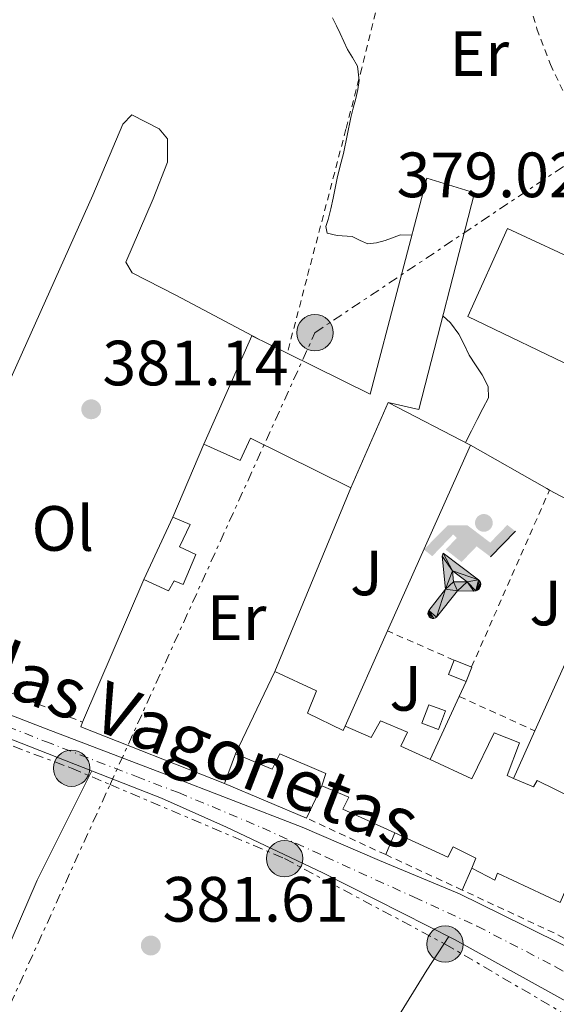
# Model space of a CAD drawing. Units: metres. Extents: x 598153 to 601663, y 4662033 to 4664396.
# Drawn here: x 599428 to 599512, y 4663701 to 4663855 of the extents above; entities that cross this region are included whole.
import ezdxf
from ezdxf.enums import TextEntityAlignment as Align

# ---------------------------------------------------------------- set-up
doc = ezdxf.new("R2010")
doc.units = ezdxf.units.M
doc.header["$MEASUREMENT"] = 0
for name, pattern in [('DGN Style 2', [1.7399219301090239, 1.043953158065414, -0.6959687720436097]), ('DGN Style 4', [2.7856150101045474, 1.391937544087219, -0.6959687720436097, 0.001739921930109024, -0.6959687720436097]), ('DGN Style 5', [1.217945351076317, 0.5219765790327072, -0.6959687720436097]), ('DGN Style 7', [3.4798438602180486, 1.565929737098122, -0.6959687720436097, 0.5219765790327072, -0.6959687720436097])]:
    doc.linetypes.add(name, pattern=pattern)
for name, color, linetype, lineweight in [('Cauce lineal no visto', 142, 'DGN Style 5', 0), ('Cota de punto acotado terreno', 7, 'Continuous', 0), ('Curva de nivel intermedia', 30, 'Continuous', 0), ('Edificio', 1, 'Continuous', 13), ('Eje pista pavimentada', 7, 'DGN Style 4', 0), ('Embalse', 142, 'Continuous', 13), ('Etiqueta de uso rústico', 92, 'Continuous', 0), ('Instalación deportiva', 7, 'Continuous', 0), ('Línea  de bancal', 1, 'Continuous', 13), ('Línea  de muro-pared o tapia', 1, 'Continuous', 13), ('Línea de asfalto', 7, 'Continuous', 13), ('Línea de cambio de uso (parcela vista)', 92, 'Continuous', 0), ('Línea eléctrica', 6, 'DGN Style 7', 0), ('pavimentado', 23, 'Continuous', 0), ('Piscina', 1, 'Continuous', 0), ('Poste tendido eléctrico', 7, 'Continuous', 0), ('Punto acotado terreno (símbolo)', 7, 'Continuous', 0), ('Tela metálica o alambrada', 7, 'DGN Style 2', 0), ('Texto de Pista pavimentada', 7, 'Continuous', 0), ('Valla', 7, 'DGN Style 2', 0), ('Zona ajardinada', 92, 'Continuous', 0)]:
    doc.layers.add(name, color=color, linetype=linetype, lineweight=lineweight)
doc.styles.add('Style-Arial', font='arial.ttf')

# ---------------------------------------------------------------- blocks, each defined once
blk = doc.blocks.new('5PATER')
at = {"layer": 'Embalse', "linetype": 'Continuous', "lineweight": 0}
h = blk.add_hatch(color=51, dxfattribs=at)
edge = h.paths.add_edge_path()
edge.add_ellipse((0, 0), major_axis=(-0.1095731443231308, -0.1110710700762829), ratio=0.9994222409660317, start_angle=0, end_angle=360)
blk = doc.blocks.new('5PELE')
at = {"layer": 'Línea  de bancal', "linetype": 'Continuous', "lineweight": 0}
h = blk.add_hatch(color=9, dxfattribs=at)
edge = h.paths.add_edge_path()
edge.add_arc((-2.000000476837158e-05, 0), 0.2850000000000001, 0, 360)
at = {"layer": 'Línea  de bancal', "color": 252, "linetype": 'Continuous', "lineweight": 0}
blk.add_circle((-2.000000476837158e-05, 0), 0.2850000000000001, dxfattribs=at)
blk = doc.blocks.new('5IDEP')
at = {"layer": 'Cauce lineal no visto', "linetype": 'Continuous', "lineweight": 0}
h = blk.add_hatch(color=9, dxfattribs=at)
edge = h.paths.add_edge_path()
edge.add_arc((0.2963934144973755, 0.5525030456542969), 0.1391416391705219, 0, 360)
at = {"layer": 'Cauce lineal no visto', "linetype": 'Continuous', "lineweight": 0, "extrusion": (0, 0, -1)}
blk.add_hatch(color=9, dxfattribs=at).paths.add_polyline_path([(0.05350000000000001, -0.0599), (-0.1825, 0.185), (-0.4003, 0.0217), (-0.7904, 0.421), (-0.6633, 0.5209), (-0.3957, 0.2441), (-0.0373, 0.5163), (0.2668, 0.5163), (0.6435000000000001, 0.1352), (0.5118, 0.0308), (0.1851, 0.3711), (0.1261, 0.3167), (0.303, 0.1352)])
at = {"layer": 'Cauce lineal no visto', "linetype": 'Continuous', "lineweight": 0, "extrusion": (0.0002766427253148935, -0.0002347425745489742, 0.9999999341823611)}
blk.add_hatch(color=9, dxfattribs=at).paths.add_polyline_path([(-0.4861999260667179, -0.944300052504867), (-0.5139999250029341, -0.9436000543294807), (-0.5388999240501208, -0.934500056197206), (-0.5584999233001149, -0.9189000578998384), (-0.5733999227299574, -0.8967000594790969), (-0.5805999224544451, -0.8700000606823032), (-0.5783999225386294, -0.8427000612916062), (-0.5662999783301899, -0.8177000142461223), (-0.3029999884055227, -0.4865000062727009), (-0.3574999863200475, 0.03079997593540893), (-0.3393999870126549, 0.08069997573597308), (-0.3391999316917614, 0.08059992880320313), (-0.1939999372479267, -0.1961000541438848), (-0.1941999925688202, -0.1961000072083597), (-0.1804999930930589, -0.3685000015687125), (-0.1804999377645124, -0.3686000485144705), (-0.116999940194378, -0.5092000405169748), (-0.1171999955152715, -0.5091999935814496), (-0.443799983017726, -0.9221000034145604), (-0.443699927693006, -0.9221000503565796), (-0.4600999270654501, -0.9361000510358642)])
at = {"layer": 'Cauce lineal no visto', "linetype": 'Continuous', "lineweight": 0, "extrusion": (0.0007972181629654194, 0.0003002913643175388, 0.9999996371340828)}
blk.add_hatch(color=9, dxfattribs=at).paths.add_polyline_path([(0.1371001158762103, -0.5182999493943495), (0.1369999564643484, -0.5182000094331723), (-0.1171999627563623, -0.5091999489840537), (-0.1169998033762782, -0.5091998889736795), (-0.1804997831973448, -0.3685998801112189), (-0.1804999426409846, -0.3684999401739814), (0.03269998960864374, -0.3729999910106861), (-0.1941999382874194, -0.1960999446673092), (-0.1939997789073353, -0.196099884656935), (-0.3391541228806592, 0.08051322123485394), (-0.3393998921459843, 0.08070007761303571), (-0.3391997327659002, 0.08060013762791868), (-0.3391541228806592, 0.08051322123485394), (0.2095999333936308, -0.336700034996821), (0.2097000928054927, -0.3367999749579983), (0.2289000867041459, -0.354899978738352), (0.2418000826048036, -0.3802999806813616), (0.2470000809523555, -0.4084999806547636), (0.2443000818103574, -0.4363999787504497), (0.2347000848610308, -0.4612999753295539), (0.21840009004082, -0.483799970412903), (0.1956000972861693, -0.5014999641565867), (0.1690001057390768, -0.5118999573196972)])
at = {"layer": 'Cauce lineal no visto', "color": 9, "linetype": 'Continuous', "lineweight": 0, "flags": 128}
blk.add_lwpolyline([(0.7904, 0.421), (0.4003, 0.0217), (0.7904, 0.421)], close=True, dxfattribs=at)
at = {"layer": 'Cauce lineal no visto', "color": 9, "linetype": 'Continuous', "lineweight": 0}
mesh = blk.add_polyface(dxfattribs=at)
corners = [(-0.117, -0.5092, -0.0002), (-0.1805, -0.3686000000000001, -0.0002), (-0.1805, -0.3685), (-0.1942, -0.1961000000000001), (-0.194, -0.1961000000000001, -0.0002), (-0.3392, 0.08059999999999991, -0.0002), (-0.3394, 0.08069999999999991), (-0.3575, 0.03079999999999991), (-0.303, -0.4865), (-0.5663, -0.8177000000000001), (-0.5663, -0.8177000000000002, -0.0002000000000000001), (-0.5784000000000001, -0.8427, -0.0001999999999999999), (-0.5806000000000001, -0.87, -0.0002), (-0.5734, -0.8967, -0.0002000000000000001), (-0.5585, -0.9189, -0.0002000000000000001), (-0.5389000000000002, -0.9345, -0.0002), (-0.514, -0.9436, -0.0002), (-0.4862, -0.9443, -0.0002), (-0.4601, -0.9361, -0.0002), (-0.4437, -0.9221, -0.0002), (-0.4438000000000002, -0.9221), (-0.1172, -0.5092)]
mesh.append_faces([[corners[k] for k in face] for face in [(10, 8, 9), (7, 5, 6), (12, 10, 11), (1, 21, 0), (20, 18, 19)]], dxfattribs={"vtx0": -1, "color": 9})
mesh.append_faces([[corners[k] for k in face] for face in [(8, 3, 7), (5, 7, 4)]], dxfattribs={"vtx0": -1, "vtx1": -1, "color": 9})
mesh.append_faces([[corners[k] for k in face] for face in [(20, 10, 17), (10, 20, 8), (8, 21, 1)]], dxfattribs={"vtx0": -1, "vtx1": -1, "vtx2": -1, "color": 9})
mesh.append_faces([[corners[k] for k in face] for face in [(20, 17, 18), (8, 20, 21), (8, 1, 2), (8, 2, 3), (7, 3, 4), (10, 12, 13), (10, 13, 14), (10, 14, 15), (10, 15, 16), (10, 16, 17)]], dxfattribs={"vtx0": -1, "vtx2": -1, "color": 9})
mesh = blk.add_polyface(dxfattribs=at)
corners = [(0.1371, -0.5183, -0.0002), (0.169, -0.5119, -0.0002), (0.1956, -0.5015000000000002, -0.0002), (0.2184, -0.4838, -0.0002), (0.2347, -0.4613, -0.0002), (0.2443, -0.4364, -0.0002), (0.2470000000000001, -0.4085, -0.0002), (0.2418, -0.3802999999999999, -0.0002), (0.2289, -0.3548999999999999, -0.0002), (0.2097, -0.3367999999999999, -0.0002), (0.2096, -0.3366999999999999), (-0.3394000000000002, 0.08070000000000019), (-0.3392000000000002, 0.08060000000000009, -0.0002), (-0.1940000000000001, -0.1960999999999999, -0.0002), (-0.1942000000000002, -0.1960999999999999), (0.03269999999999996, -0.3729999999999999), (-0.1805000000000001, -0.3684999999999999), (-0.1805, -0.3685999999999999, -0.0002), (-0.117, -0.5092, -0.0002), (-0.1172000000000001, -0.5092), (0.137, -0.5181999999999999), (-0.3391547561802919, 0.08051354322341323)]
mesh.append_faces([[corners[k] for k in face] for face in [(21, 12, 11)]], dxfattribs={"color": 9})
mesh.append_faces([[corners[k] for k in face] for face in [(17, 15, 16), (20, 18, 19), (3, 1, 2), (1, 20, 0), (15, 13, 14), (13, 10, 21)]], dxfattribs={"vtx0": -1, "color": 9})
mesh.append_faces([[corners[k] for k in face] for face in [(18, 15, 17), (8, 1, 7), (7, 1, 6), (5, 1, 4), (4, 1, 3), (10, 1, 9)]], dxfattribs={"vtx0": -1, "vtx1": -1, "color": 9})
mesh.append_faces([[corners[k] for k in face] for face in [(15, 18, 20), (15, 20, 1), (15, 1, 10), (13, 15, 10)]], dxfattribs={"vtx0": -1, "vtx1": -1, "vtx2": -1, "color": 9})
mesh.append_faces([[corners[k] for k in face] for face in [(1, 8, 9), (1, 5, 6)]], dxfattribs={"vtx0": -1, "vtx2": -1, "color": 9})

msp = doc.modelspace()

# ---------------------------------------------------------------- linework, layer by layer
at = {"layer": 'Curva de nivel intermedia', "color": 30, "linetype": 'Continuous', "lineweight": 0, "elevation": 380.0000000000001, "flags": 128}
for points in [[(599477.2400000012, 4663855.619999998), (599477.8400000002, 4663854.390000001), (599478.4500000004, 4663853.16), (599479.0000000002, 4663851.91), (599479.55, 4663850.649999999), (599480.3600000015, 4663849.390000001), (599481.1600000017, 4663848.079999999), (599481.3800000007, 4663845.789999999), (599481.1700000007, 4663844.38), (599480.88, 4663842.970000001), (599480.4800000022, 4663841.499999999), (599480.0900000011, 4663840.029999998), (599479.5200000011, 4663837.199999998), (599478.9500000011, 4663834.369999999), (599478.4400000015, 4663832.429999999), (599477.9400000008, 4663830.490000002), (599477.6300000001, 4663828.929999999), (599477.3300000007, 4663827.359999999), (599476.9600000017, 4663825.699999998), (599476.5599999994, 4663824.039999999), (599476.1900000006, 4663822.960000001), (599476.3700000016, 4663821.91), (599477.9699999999, 4663821.519999999), (599480.3300000002, 4663821.36), (599481.5500000005, 4663820.759999999), (599482.7599999999, 4663820.249999999), (599484.1100000021, 4663820.399999999), (599485.450000001, 4663820.75), (599487.8499999993, 4663821.659999999), (599489.670000001, 4663821.609999998)], [(599494.5200000014, 4663808.939999999), (599495.7100000004, 4663807.849999999), (599497.0100000014, 4663806.08), (599497.8300000017, 4663804.439999999), (599498.6200000007, 4663802.779999999), (599499.6100000008, 4663801.25), (599500.6400000014, 4663799.690000001), (599501.5800000001, 4663797.890000001), (599501.6500000015, 4663796.100000001), (599500.770000001, 4663794.41), (599499.8700000001, 4663792.709999999), (599498.9699999995, 4663790.92), (599498.0400000017, 4663789.09)]]:
    msp.add_lwpolyline(points, dxfattribs=at)
at = {"layer": 'Edificio', "color": 51, "linetype": 'Continuous', "lineweight": 13, "extrusion": (0.04907681436830697, -0.06464257251561585, 0.9967009602232868), "elevation": -271677.0427156743, "flags": 128}
msp.add_lwpolyline([(3297551.2831163, 3341051.104571994), (3297567.55596269, 3341060.098979722), (3297570.303605838, 3341054.554481808)], dxfattribs=at)
at = {"layer": 'Edificio', "color": 51, "linetype": 'Continuous', "lineweight": 13, "extrusion": (0.0215107568871603, 0.04952648492676603, 0.9985411431828637), "elevation": 244261.6961164791, "flags": 128}
msp.add_lwpolyline([(1308080.754553596, -4509948.116475767), (1308080.754553596, -4509933.485805925)], dxfattribs=at)
at = {"layer": 'Edificio', "color": 51, "linetype": 'Continuous', "lineweight": 13, "extrusion": (0.01441589825019028, 0.03108626516704062, 0.999412740560978), "elevation": 154004.4887537815, "flags": 128}
msp.add_lwpolyline([(1418242.394858006, -4480506.369375407), (1418242.394858006, -4480517.167180738)], dxfattribs=at)
at = {"layer": 'Edificio', "color": 1, "linetype": 'Continuous', "lineweight": 13, "extrusion": (0.009289168115176622, 0.005344069604559695, 0.9999425744890501), "elevation": 30875.21083591006, "flags": 128}
msp.add_lwpolyline([(599469.6162929572, 4663655.496054774), (599468.7461447086, 4663653.266022931), (599465.9660788694, 4663654.356038495), (599466.8362271183, 4663656.586070339), (599469.6162929572, 4663655.496054774)], close=True, dxfattribs=at)
at = {"layer": 'Edificio', "color": 51, "linetype": 'Continuous', "lineweight": 13, "extrusion": (0.009289168115176622, 0.005344069604559695, 0.9999425744890501), "elevation": 30875.21083591006, "flags": 128}
msp.add_lwpolyline([(599468.7461447086, 4663653.266022931), (599465.9660788694, 4663654.356038495), (599466.8362271183, 4663656.586070339), (599469.6162929572, 4663655.496054774), (599468.7461447086, 4663653.266022931)], dxfattribs=at)
at = {"layer": 'Edificio', "color": 51, "linetype": 'Continuous', "lineweight": 13, "extrusion": (0.01559280125295175, 0.03281091078135568, 0.9993399364994796), "elevation": 162756.384035916, "flags": 128}
msp.add_lwpolyline([(1460375.714485188, -4466614.130654832), (1460375.714485188, -4466628.444857569)], dxfattribs=at)
at = {"layer": 'Edificio', "color": 1, "linetype": 'Continuous', "lineweight": 13}
for points in [[(599499.4500000002, 4663828.220000001, 383.4100000000035), (599490.7699999996, 4663794.26, 384.5599999999977), (599485.9199999999, 4663795.4, 385.4700000000012), (599480.0999999996, 4663782, 386.2599999999948), (599464.3700000001, 4663789.77, 384.0500000000029), (599462.7800000003, 4663786.310000001, 384.0500000000029), (599457.0700000003, 4663788.850000001, 384.0899999999965), (599464.6100000005, 4663805.83, 384.820000000007), (599470.1399999997, 4663803.09, 384.3699999999953), (599483.1299999999, 4663796.67, 383.320000000007), (599491.9900000002, 4663830.49, 382.8600000000006)], [(599520.8499999996, 4663809.4, 384.4700000000012), (599516.2000000002, 4663800.27, 383.7599999999948), (599498.4000000004, 4663808.850000001, 384.3099999999977), (599504.6100000005, 4663822.609999999, 384.1199999999953), (599517.0300000003, 4663816.880000001, 383.6399999999995), (599518.6200000001, 4663814.699999999, 383.75), (599517.1799999997, 4663811.16, 384.4499999999971)], [(599455.8399999999, 4663771.539999999, 383.6900000000023), (599453.8200000003, 4663766.869999999, 383.4199999999983), (599452.4100000003, 4663767.439999999, 383.3899999999995), (599451.5499999998, 4663765.880000001, 383.3999999999942), (599447.7000000002, 4663767.630000001, 383.7700000000041), (599452.2400000002, 4663777.42, 383.6499999999942), (599454.9500000002, 4663776.289999999, 383.570000000007), (599453.2400000002, 4663772.779999999, 383.7200000000012)]]:
    msp.add_polyline3d(points, close=True, dxfattribs=at)
at = {"layer": 'Edificio', "color": 51, "linetype": 'Continuous', "lineweight": 13}
for points in [[(599470.1399999997, 4663803.09, 384.3699999999953), (599483.1299999999, 4663796.67, 383.320000000007), (599491.9900000002, 4663830.49, 382.8600000000006), (599499.4500000002, 4663828.220000001, 383.4100000000035), (599490.7699999996, 4663794.26, 384.5599999999977), (599485.9199999999, 4663795.4, 385.4700000000012)], [(599516.2000000002, 4663800.27, 383.7599999999948), (599498.4000000004, 4663808.850000001, 384.7200000000012), (599504.6100000005, 4663822.609999999, 384.1199999999953), (599517.0300000003, 4663816.880000001, 383.6399999999995), (599518.6200000001, 4663814.699999999, 383.75), (599517.1799999997, 4663811.16, 384.4499999999971), (599520.8499999996, 4663809.4, 384.4700000000012), (599516.2000000002, 4663800.27, 383.7599999999948)], [(599480.0999999996, 4663782, 386.2599999999948), (599464.3700000001, 4663789.77, 384.0500000000029), (599462.7800000003, 4663786.310000001, 384.0500000000029), (599457.0700000003, 4663788.850000001, 384.0899999999965)], [(599452.2400000002, 4663777.42, 383.6499999999942), (599454.9500000002, 4663776.289999999, 383.570000000007), (599453.2400000002, 4663772.779999999, 383.7200000000012), (599455.8399999999, 4663771.539999999, 383.6900000000023), (599453.8200000003, 4663766.869999999, 383.4199999999983), (599452.4100000003, 4663767.439999999, 383.3899999999995), (599451.5499999998, 4663765.880000001, 383.3999999999942), (599447.7000000002, 4663767.630000001, 384.0200000000041)], [(599468.1799999997, 4663753.24, 387.2599999999948), (599474.7199999997, 4663750.210000001, 387.2400000000052), (599473.3300000001, 4663746.699999999, 384.8899999999995), (599478.8799999999, 4663744.02, 384.8500000000058), (599479.2000000002, 4663744.699999999, 384.8399999999965)], [(599479.2000000002, 4663744.699999999, 384.8399999999965), (599483.2699999996, 4663742.92, 385), (599484.7199999997, 4663745.49, 384.8000000000029), (599488.9900000002, 4663743.76, 384.6699999999983), (599487.9100000003, 4663741.550000001, 384.6600000000035), (599492.5, 4663739.449999999, 384.6199999999953)], [(599492.5, 4663739.449999999, 384.6199999999953), (599499.0599999996, 4663736.439999999, 384.5599999999977), (599502.54, 4663743.65, 383.8800000000047), (599506.4900000002, 4663742.039999999, 383.679999999993), (599504.5899999999, 4663736.930000001, 384.0800000000018), (599505.5899999999, 4663736.49, 384.2799999999988)], [(599475.5800000001, 4663735.33, 384.4600000000065), (599476.1900000004, 4663737.26, 384.4900000000052), (599468.9900000002, 4663740.32, 387.0500000000029), (599467.79, 4663737.949999999, 386.929999999993), (599462.04, 4663740.32, 387.7799999999988)], [(599505.5899999999, 4663736.49, 384.2799999999988), (599508.6799999997, 4663735.15, 384.8899999999995), (599509.2800000003, 4663736.140000001, 384.820000000007), (599518.0899999999, 4663731.850000001, 384.8099999999977), (599514.0700000003, 4663722.59, 384.7299999999959), (599515.0099999999, 4663721.980000001, 384.6399999999995), (599512.8600000005, 4663717.060000001, 384.7599999999948), (599503.0899999999, 4663721.630000001, 384.7700000000041), (599502.6600000003, 4663720.550000001, 384.7799999999988), (599499.0300000003, 4663722.430000001, 384.9600000000065)], [(599487, 4663727.960000001, 384.7400000000052), (599478.8499999996, 4663731.699999999, 384.5200000000041), (599479.7699999996, 4663733.550000001, 384.5), (599475.5800000001, 4663735.33, 384.4600000000065)], [(599499.0300000003, 4663722.430000001, 384.9600000000065), (599499.6500000004, 4663724, 384.9499999999971), (599496.1100000005, 4663725.800000001, 384.9199999999983), (599495.2999999998, 4663724.15, 384.9600000000065), (599487, 4663727.960000001, 384.7400000000052)]]:
    msp.add_polyline3d(points, dxfattribs=at)
at = {"layer": 'Edificio', "color": 1, "linetype": 'Continuous', "lineweight": 13}
msp.add_polyline3d([(599512.8600000005, 4663717.060000001, 384.7599999999948), (599503.0899999999, 4663721.630000001, 384.7700000000041), (599502.6600000003, 4663720.550000001, 384.7799999999988), (599499.0300000003, 4663722.430000001, 384.9600000000065), (599499.6500000004, 4663724, 384.9499999999971), (599496.1100000005, 4663725.800000001, 384.9199999999983), (599495.2999999998, 4663724.15, 384.9600000000065), (599487, 4663727.960000001, 384.7400000000052), (599478.8499999996, 4663731.699999999, 384.5200000000041), (599479.7699999996, 4663733.550000001, 384.5), (599475.5800000001, 4663735.33, 384.4600000000065), (599476.1900000004, 4663737.26, 384.4900000000052), (599468.9900000002, 4663740.32, 387.0500000000029), (599467.79, 4663737.949999999, 386.929999999993), (599462.04, 4663740.32, 387.0299999999988), (599468.1799999997, 4663753.24, 387.2599999999948), (599474.7199999997, 4663750.210000001, 387.2400000000052), (599473.3300000001, 4663746.699999999, 384.8899999999995), (599478.8799999999, 4663744.02, 384.8500000000058), (599479.2000000002, 4663744.699999999, 384.8399999999965), (599483.2699999996, 4663742.92, 385), (599484.7199999997, 4663745.49, 384.8000000000029), (599488.9900000002, 4663743.76, 384.6699999999983), (599487.9100000003, 4663741.550000001, 384.6600000000035), (599492.5, 4663739.449999999, 384.6199999999953), (599499.0599999996, 4663736.439999999, 384.5599999999977), (599502.54, 4663743.65, 383.8800000000047), (599506.4900000002, 4663742.039999999, 383.679999999993), (599504.5899999999, 4663736.930000001, 384.0800000000018), (599505.5899999999, 4663736.49, 384.2799999999988), (599508.6799999997, 4663735.15, 384.8899999999995), (599509.2800000003, 4663736.140000001, 384.820000000007), (599518.0899999999, 4663731.850000001, 384.8099999999977)], dxfattribs=at)
at = {"layer": 'Eje pista pavimentada', "color": 7, "linetype": 'DGN Style 4', "lineweight": 0}
msp.add_polyline3d([(599270.8500000013, 4663808.640000002, 383.7899999999936), (599286.8900000008, 4663801.780000002, 383.8099999999977), (599301.8299999987, 4663795.77, 383.25), (599310.8500000021, 4663791.54, 383.2200000000014), (599323.3899999993, 4663785.81, 382.9700000000012), (599337.1900000013, 4663780.620000003, 382.800000000003), (599355.2600000006, 4663772.930000001, 382.4799999999959), (599370.3599999994, 4663766.84, 382.2799999999989), (599379.879999999, 4663763.04, 382.2599999999949), (599390.5199999984, 4663759.059999999, 382.3099999999978), (599404.8900000006, 4663753.13, 382.2100000000065), (599432.2699999993, 4663742.280000002, 381.9299999999931), (599446.5199999987, 4663736.780000002, 381.6900000000023), (599453.1000000011, 4663734.260000002, 381.6100000000007), (599458.3799999985, 4663732.070000002, 381.5299999999989), (599466.2499999986, 4663728.739999998, 381.3899999999995), (599476.1099999979, 4663724.219999999, 381.3300000000019), (599489.9899999984, 4663717.890000002, 381.2200000000012), (599499.8999999971, 4663713.340000001, 381.1300000000047), (599512.1599999992, 4663707.000000002, 380.8000000000029), (599534.1099999986, 4663694.120000003, 380.7299999999959), (599555.1900000009, 4663681.559999999, 380.1699999999982), (599562.5699999991, 4663677.330000003, 379.6900000000024), (599567.5989060415, 4663675.038209125, 380.0810000000056)], dxfattribs=at)
at = {"layer": 'Línea  de muro-pared o tapia', "color": 1, "linetype": 'Continuous', "lineweight": 13, "extrusion": (0.01824406767866789, -0.009488607069003892, 0.9997885378070837), "elevation": -32933.2812220621, "flags": 128}
msp.add_lwpolyline([(4414253.859384137, 1619768.289499543), (4414253.859384136, 1619753.700925246)], dxfattribs=at)
at = {"layer": 'Línea  de muro-pared o tapia', "color": 1, "linetype": 'Continuous', "lineweight": 13, "extrusion": (0.003450451474138424, 0.008165354109445853, 0.9999607099165908), "elevation": 40533.38991426666, "flags": 128}
msp.add_lwpolyline([(599447.347586713, 4663601.921293044), (599452.1779375215, 4663613.351674099)], dxfattribs=at)
at = {"layer": 'Línea  de muro-pared o tapia', "color": 1, "linetype": 'Continuous', "lineweight": 13, "extrusion": (0.009489049451230037, 0.02122244050592711, 0.9997297464612547), "elevation": 105047.9085756449, "flags": 128}
msp.add_lwpolyline([(1356380.204184925, -4501025.950223895), (1356380.204184925, -4501057.816376054)], dxfattribs=at)
at = {"layer": 'Línea  de muro-pared o tapia', "color": 1, "linetype": 'Continuous', "lineweight": 13, "extrusion": (-0.3259193019032456, -0.6207213012476778, 0.7130790102255786), "elevation": -3090028.340853935, "flags": 128}
msp.add_lwpolyline([(-1637318.153605578, 3143443.637891213), (-1637304.42150383, 3143443.010291381), (-1637303.947189427, 3143443.007438654)], dxfattribs=at)
at = {"layer": 'Línea  de muro-pared o tapia', "color": 1, "linetype": 'Continuous', "lineweight": 13, "extrusion": (0.003320469747974001, 0.008011468955746334, 0.9999623947158333), "elevation": 39736.94585589294, "flags": 128}
msp.add_lwpolyline([(599475.5243373099, 4663613.314920442), (599463.6035064708, 4663584.553997437)], dxfattribs=at)
at = {"layer": 'Línea  de muro-pared o tapia', "color": 1, "linetype": 'Continuous', "lineweight": 13, "extrusion": (0.003819015089161809, -0.002026227421618049, 0.9999906547194252), "elevation": -6778.105445981714, "flags": 128}
msp.add_lwpolyline([(599505.3972918803, 4663777.507523492), (599517.2484269602, 4663771.219810585)], dxfattribs=at)
at = {"layer": 'Línea  de muro-pared o tapia', "color": 1, "linetype": 'Continuous', "lineweight": 13, "extrusion": (0.01509129943446035, 0.03355643522192323, 0.9993228799224886), "elevation": 165928.9301342491, "flags": 128}
msp.add_lwpolyline([(1366116.343158982, -4496233.123151714), (1366116.343158981, -4496267.628991383)], dxfattribs=at)
at = {"layer": 'Línea  de muro-pared o tapia', "color": 1, "linetype": 'Continuous', "lineweight": 13, "flags": 128}
for points, elevation in [([(599438.0899999999, 4663745.279999999), (599447.7000000002, 4663767.630000001)], 383.9199999999983), ([(599487, 4663727.960000001), (599485.5599999996, 4663724.550000001)], 383.320000000007)]:
    msp.add_lwpolyline(points, dxfattribs=dict(at, elevation=elevation))
at = {"layer": 'Línea  de muro-pared o tapia', "color": 1, "linetype": 'Continuous', "lineweight": 13, "extrusion": (0.00948882854711953, 0.02122199512758072, 0.9997297580124382), "elevation": 105045.6990136474, "flags": 128}
msp.add_lwpolyline([(1356376.356042624, -4501010.849459807), (1356376.356042624, -4501027.161424051)], dxfattribs=at)
at = {"layer": 'Línea  de muro-pared o tapia', "color": 1, "linetype": 'Continuous', "lineweight": 13, "extrusion": (0.02183565083474857, 0.04705969624391353, 0.9986533879890729), "elevation": 232947.2943958153, "flags": 128}
msp.add_lwpolyline([(1419150.804487014, -4476795.868693368), (1419150.804487015, -4476798.453563889)], dxfattribs=at)
at = {"layer": 'Línea  de muro-pared o tapia', "color": 1, "linetype": 'Continuous', "lineweight": 13, "extrusion": (0.02184231461113913, 0.04707475088938011, 0.9986525327265389), "elevation": 233021.5000756384, "flags": 128}
msp.add_lwpolyline([(1419125.607234527, -4476789.089669718), (1419125.607234527, -4476799.994324763)], dxfattribs=at)
at = {"layer": 'Línea  de muro-pared o tapia', "color": 1, "linetype": 'Continuous', "lineweight": 13, "extrusion": (0.0419125713173484, -0.01761542854416021, 0.9989659819246969), "elevation": -56646.35701076379, "flags": 128}
msp.add_lwpolyline([(4531702.478104817, 1253095.164789185), (4531701.941272826, 1253119.359805437), (4531702.689737921, 1253119.359805437)], dxfattribs=at)
at = {"layer": 'Línea  de muro-pared o tapia', "color": 1, "linetype": 'Continuous', "lineweight": 13, "extrusion": (0.01509047030348169, 0.03355416821217089, 0.9993229685650227), "elevation": 165917.8603438104, "flags": 128}
msp.add_lwpolyline([(1366137.579849281, -4496218.914178168), (1366137.57984928, -4496227.079137648)], dxfattribs=at)
at = {"layer": 'Línea  de muro-pared o tapia', "color": 1, "linetype": 'Continuous', "lineweight": 13, "extrusion": (0.001444925628374401, 0.003798090222525631, 0.9999917433162087), "elevation": 18962.38141313993, "flags": 128}
msp.add_lwpolyline([(599460.86094319, 4663701.93737716), (599459.1109161183, 4663697.337343982)], dxfattribs=at)
at = {"layer": 'Línea  de muro-pared o tapia', "color": 1, "linetype": 'Continuous', "lineweight": 13, "extrusion": (0.01650466663622117, -0.006992631349446588, 0.9998393366366609), "elevation": -22335.13385825213, "flags": 128}
msp.add_lwpolyline([(4528078.281185724, 1267184.487669549), (4528078.281185725, 1267198.434773191)], dxfattribs=at)
at = {"layer": 'Línea  de muro-pared o tapia', "color": 1, "linetype": 'Continuous', "lineweight": 13, "extrusion": (0.0007776531058458013, 0.001602917626452599, 0.9999984129541055), "elevation": 8325.177003743178, "flags": 128}
msp.add_lwpolyline([(599472.6505673749, 4663722.926787282), (599475.1005744108, 4663727.976793771)], dxfattribs=at)
at = {"layer": 'Línea  de muro-pared o tapia', "color": 1, "linetype": 'Continuous', "lineweight": 13, "extrusion": (-0.01277854974116068, -0.0294163930226611, 0.9994855599197264), "elevation": -144467.5672832734, "flags": 128}
msp.add_lwpolyline([(-1308320.731018808, 4514103.690072513), (-1308320.731018808, 4514099.948495305)], dxfattribs=at)
at = {"layer": 'Línea de asfalto', "color": 7, "linetype": 'Continuous', "lineweight": 13}
for points in [[(599553.5300000003, 4663687.649999999, 380.6399999999995), (599545.6700000013, 4663691.980000001, 380.679999999993), (599531.5100000014, 4663700.470000001, 380.679999999993), (599521.9800000006, 4663705.850000002, 380.6900000000024), (599514.0100000021, 4663710.06, 380.7899999999937), (599507.2100000004, 4663713.460000001, 380.9700000000012), (599497.1299999976, 4663718.390000002, 380.9600000000063), (599484.579999997, 4663723.620000003, 381.1799999999931), (599472.4800000002, 4663728.840000002, 381.1100000000007), (599450.8799999994, 4663737.200000001, 381.5399999999937), (599432.3699999999, 4663744.280000002, 381.9299999999931), (599410.6799999997, 4663752.660000003, 382.1399999999995), (599388.6599999988, 4663761.680000001, 382.1399999999995), (599366.2499999988, 4663770.920000004, 382.1499999999942), (599363.6900000017, 4663771.980000001, 382.1499999999942), (599344.7499999986, 4663779.390000002, 382.5899999999967), (599318.7399999978, 4663789.719999999, 382.8699999999956), (599311.8500000011, 4663792.690000001, 383.1199999999954), (599309.3999999971, 4663794.690000002, 383.1399999999995)], [(599314.8099999983, 4663787.7, 383.3399999999965), (599326.9099999996, 4663782.580000003, 383.0599999999977), (599339.2600000012, 4663777.830000003, 382.8800000000047), (599349.0500000012, 4663773.640000002, 382.6199999999953), (599361.7399999981, 4663768.410000001, 382.4600000000065), (599366.2499999988, 4663766.570000002, 382.429999999993), (599375.3999999973, 4663762.81, 382.3800000000048), (599387.2399999973, 4663758.25, 382.320000000007), (599398.0300000008, 4663753.9, 382.300000000003), (599416.0300000008, 4663746.870000003, 382.0599999999977), (599439.640000001, 4663737.640000002, 381.8699999999953), (599450.4300000002, 4663733.390000002, 381.7200000000012), (599460.6200000005, 4663728.840000002, 381.6300000000048), (599475.699999999, 4663721.7, 381.5), (599496.3099999973, 4663711.280000002, 381.300000000003), (599517.7299999993, 4663699.420000002, 380.5899999999965), (599543.8599999985, 4663683.710000001, 380.5), (599550.010000002, 4663680.350000001, 379.9700000000012), (599559.5799999986, 4663675.13, 378.8000000000029), (599563.5399999992, 4663672.960000002, 379.1399999999994), (599565.1299999985, 4663672.100000001, 379.7599999999949), (599566.4299999994, 4663671.390000001, 380.7599999999949)]]:
    msp.add_polyline3d(points, dxfattribs=at)
at = {"layer": 'Línea de cambio de uso (parcela vista)', "color": 92, "linetype": 'Continuous', "lineweight": 0}
for points in [[(599408.1200000001, 4663757.600000001, 382.0599999999977), (599420.3200000003, 4663784.720000001, 381.9100000000035), (599439.6900000004, 4663827.83, 381.5899999999965), (599444.4000000004, 4663838.960000001, 381.2700000000041), (599445.79, 4663840.439999999, 381.2799999999988), (599450.0800000001, 4663838.220000001, 381.2799999999988), (599451.3899999997, 4663836.680000001, 381.2700000000041), (599451.3899999997, 4663833.01, 381.1399999999995), (599449.1399999997, 4663827.26, 381.1399999999995), (599444.8499999996, 4663817.369999999, 381.2400000000052), (599445.8700000001, 4663815.67, 381.3899999999995), (599452.6699999999, 4663812.180000001, 381.6100000000006), (599465.5599999996, 4663805.359999999, 381.2599999999948)], [(599386.0020000003, 4663622.215, 383.1298999999999), (599387.9199999999, 4663626.939999999, 383.0099999999948), (599389.8700000001, 4663631.609999999, 382.8999999999942), (599391.5099999999, 4663635.289999999, 382.8500000000058), (599393.1900000004, 4663638.960000001, 382.8000000000029), (599399.6699999999, 4663652.369999999, 382.7100000000065), (599405.2599999999, 4663664.430000001, 382.6499999999942), (599410.9400000004, 4663676.66, 382.5), (599417.2999999998, 4663690.100000001, 382.3099999999977), (599424.25, 4663705.050000001, 382.2100000000065), (599430.9600000001, 4663720.529999999, 382.1000000000058), (599436.6500000004, 4663731.960000001, 381.8800000000047), (599439.54, 4663737.67, 381.7799999999988)], [(599495.4500000002, 4663711.720000001, 381.0899999999965), (599492.0099999999, 4663706.460000001, 381.2100000000065), (599487.1699999999, 4663698.58, 381.4199999999983), (599482.6299999999, 4663690.25, 381.3300000000018), (599480.7577999998, 4663686.591, 381.3343000000023)]]:
    msp.add_polyline3d(points, dxfattribs=at)
at = {"layer": 'Línea eléctrica', "color": 6, "linetype": 'DGN Style 7', "lineweight": 0}
for points in [[(599105.9800000003, 4663882.809999999, 384.0099999999948), (599134.3600000005, 4663868.11, 383.8899999999995), (599161.4699999987, 4663854.520000001, 383.5800000000018), (599191.3399999996, 4663840.91, 383.1399999999995), (599221.879999999, 4663828.020000001, 382.9900000000052), (599249.1000000011, 4663816.390000001, 383.1699999999983), (599275.5599999991, 4663803.050000001, 383.9199999999983), (599304.1700000016, 4663790.86, 383.3500000000058), (599331.3900000015, 4663779.899999999, 383), (599358.8299999984, 4663768.809999998, 382.5200000000041), (599386.6299999997, 4663757.690000001, 382.3300000000018), (599414.1700000016, 4663746.420000004, 382.1000000000058), (599436.3600000002, 4663738.09, 381.8600000000006), (599442.3830278704, 4663735.53346299, 381.8040000000037), (599469.719999998, 4663723.930000001, 381.5500000000029), (599494.8599999994, 4663710.550000001, 381.1499999999942), (599516.7100000004, 4663697.749999999, 380.7200000000012)], [(599500.5900000003, 4663583.649999998, 381.5399999999936), (599392.269999999, 4663625.030000002, 382.7599999999948), (599442.3830278704, 4663735.53346299, 381.6322999999975), (599474.4800000011, 4663806.309999998, 380.9100000000035), (599574.1499999979, 4663873.000000001, 373.1999999999971), (599658.3700000017, 4663823.519999999, 375.8999999999942), (599738.7100000009, 4663762.399999998, 373.9499999999971)]]:
    msp.add_polyline3d(points, dxfattribs=at)
at = {"layer": 'pavimentado', "color": 23, "linetype": 'Continuous', "lineweight": 0}
for points in [[(599410.6800000002, 4663752.660000001, 382.1399999999995), (599432.3700000005, 4663744.280000002, 381.929999999993), (599450.8799999999, 4663737.2, 381.5399999999936), (599472.4800000007, 4663728.840000001, 381.1100000000006), (599484.5799999975, 4663723.620000003, 381.179999999993), (599497.129999998, 4663718.390000002, 380.9600000000065), (599507.2100000009, 4663713.460000001, 380.9700000000012), (599514.0100000026, 4663710.059999999, 380.7899999999936), (599521.980000001, 4663705.850000001, 380.6900000000023), (599531.510000002, 4663700.470000001, 380.679999999993)], [(599517.7299999997, 4663699.420000001, 380.5899999999965), (599496.3099999977, 4663711.280000002, 381.3000000000029), (599475.6999999994, 4663721.699999999, 381.5), (599460.6200000008, 4663728.840000001, 381.6300000000047), (599450.4300000007, 4663733.390000002, 381.7200000000012), (599439.6400000014, 4663737.640000001, 381.8699999999953), (599416.0300000012, 4663746.870000003, 382.0599999999977)]]:
    msp.add_polyline3d(points, dxfattribs=at)
at = {"layer": 'Piscina', "color": 1, "linetype": 'Continuous', "lineweight": 0, "extrusion": (-0.03553806223455175, 0.05756277340830374, 0.9977091626572133), "elevation": 247533.8036210894, "flags": 128}
msp.add_lwpolyline([(-2960106.709856981, -3645055.039167959), (-2960104.256927596, -3645053.117492276), (-2960102.525373327, -3645055.343299878), (-2960104.973049434, -3645057.256486055), (-2960106.709856981, -3645055.039167959)], close=True, dxfattribs=at)
at = {"layer": 'Piscina', "color": 4, "linetype": 'Continuous', "lineweight": 0, "extrusion": (-0.03553806223455175, 0.05756277340830374, 0.9977091626572133), "elevation": 247533.8036210894, "flags": 128}
msp.add_lwpolyline([(-2960104.973049434, -3645057.256486055), (-2960102.525373327, -3645055.343299878), (-2960104.256927596, -3645053.117492276), (-2960106.709856981, -3645055.039167959), (-2960104.973049434, -3645057.256486055)], dxfattribs=at)
at = {"layer": 'Tela metálica o alambrada', "color": 7, "linetype": 'DGN Style 2', "lineweight": 0, "extrusion": (-0.1861899182589057, -0.4891431644631993, 0.8520987495576259), "elevation": -2392523.258521102, "flags": 128}
msp.add_lwpolyline([(-1098941.605421109, 3895915.884165154), (-1098926.399088883, 3895915.845952078), (-1098876.833317254, 3895914.317429019)], dxfattribs=at)
at = {"layer": 'Tela metálica o alambrada', "color": 7, "linetype": 'DGN Style 2', "lineweight": 0}
for points in [[(599491.6399999997, 4663887.15, 377.2100000000065), (599490.0899999999, 4663881.82, 377.7400000000052), (599487.1600000003, 4663868.310000001, 379.1100000000006), (599484.3700000001, 4663858.100000001, 379.320000000007), (599481.8099999996, 4663847.75, 379.9499999999971), (599479.3300000001, 4663838.17, 380.3000000000029), (599473.1799999997, 4663814.699999999, 380.679999999993), (599470.1399999997, 4663803.09, 380.929999999993)], [(599491.6399999997, 4663887.15, 377.2100000000065), (599494.0999999996, 4663884.92, 377.5800000000018), (599497.5599999996, 4663881.75, 377.7200000000012), (599500.2100000001, 4663878.300000001, 377.9199999999983), (599502.6600000003, 4663874.859999999, 378.1499999999942), (599504.5700000003, 4663871.550000001, 378.3899999999995), (599505.7699999996, 4663868.42, 378.4199999999983), (599506.4100000003, 4663865.189999999, 378.2599999999948), (599506.9500000002, 4663861.859999999, 378.3999999999942), (599508.1600000003, 4663857.57, 378.4700000000012), (599509.25, 4663853.9, 378.4199999999983), (599511.3600000005, 4663848.32, 378.6699999999983), (599513.7300000006, 4663843.300000001, 378.7400000000052), (599516.0800000001, 4663838.810000001, 378.75), (599518.25, 4663834.83, 378.6499999999942), (599520.8399999999, 4663831.02, 378.6000000000058), (599522.8899999997, 4663828.34, 378.3899999999995), (599525.3700000001, 4663824.82, 378.1000000000058), (599527.6399999997, 4663821.850000001, 377.8000000000029), (599529.8200000003, 4663819.060000001, 377.5099999999948), (599531.8300000001, 4663816.869999999, 377.1399999999995), (599534.0999999996, 4663814.850000001, 376.8800000000047), (599534.6100000005, 4663814.039999999, 376.8000000000029)]]:
    msp.add_polyline3d(points, dxfattribs=at)
at = {"layer": 'Valla', "color": 7, "linetype": 'DGN Style 2', "lineweight": 0, "extrusion": (0.00878555615894806, 0.01992924215926626, 0.9997627915210364), "elevation": 98593.14363175698, "flags": 128}
msp.add_lwpolyline([(1332706.482050744, -4508233.904666993), (1332706.482050744, -4508264.203352151)], dxfattribs=at)
at = {"layer": 'Valla', "color": 7, "linetype": 'DGN Style 2', "lineweight": 0, "extrusion": (0.01588563134232772, 0.03653694511848452, 0.9992060339881184), "elevation": 180304.207155044, "flags": 128}
msp.add_lwpolyline([(1309778.047312597, -4512454.449870696), (1309778.047312597, -4512454.452380676)], dxfattribs=at)
at = {"layer": 'Valla', "color": 7, "linetype": 'DGN Style 2', "lineweight": 0, "extrusion": (0.0131134119529716, -0.005737115909715484, 0.999897556716682), "elevation": -18514.23346581407, "flags": 128}
msp.add_lwpolyline([(599429.311537425, 4663730.121698328), (599429.3051366636, 4663730.124498374)], dxfattribs=at)
at = {"layer": 'Valla', "color": 7, "linetype": 'DGN Style 2', "lineweight": 0, "extrusion": (0.008879951188825671, -0.003901028916579962, 0.9999529631139037), "elevation": -12489.04388888089, "flags": 128}
msp.add_lwpolyline([(599469.2103996591, 4663741.796487035), (599458.8362327563, 4663746.353721713)], dxfattribs=at)
at = {"layer": 'Valla', "color": 7, "linetype": 'DGN Style 2', "lineweight": 0, "flags": 128}
for points, elevation in [([(599497.0800000001, 4663749.33), (599497.0834999997, 4663749.328400001)], 381.2400000000052), ([(599508.9367000004, 4663743.931500001), (599508.9400000004, 4663743.930000001)], 381.3800000000047)]:
    msp.add_lwpolyline(points, dxfattribs=dict(at, elevation=elevation))
at = {"layer": 'Valla', "color": 7, "linetype": 'DGN Style 2', "lineweight": 0, "extrusion": (-0.009782480823901155, 0.00445407744368936, 0.9999422304628682), "elevation": 15289.3499392661, "flags": 128}
msp.add_lwpolyline([(599472.1267390309, 4663727.490072915), (599483.9807414102, 4663722.093119381)], dxfattribs=at)
at = {"layer": 'Valla', "color": 7, "linetype": 'DGN Style 2', "lineweight": 0, "extrusion": (0.02056345304125448, -0.00947937135138559, 0.9997436100910086), "elevation": -31499.53173309623, "flags": 128}
msp.add_lwpolyline([(4486338.902296865, 1407650.80693851), (4486338.902296866, 1407664.497588604)], dxfattribs=at)
at = {"layer": 'Valla', "color": 7, "linetype": 'DGN Style 2', "lineweight": 0, "extrusion": (0.3497010660670168, 0.7260460245628585, 0.5920864249483019), "elevation": 3595945.733643426, "flags": 128}
msp.add_lwpolyline([(1483661.2168742, -2641513.965810286), (1483666.423987372, -2641513.854130362), (1483674.418523656, -2641513.630770513)], dxfattribs=at)
at = {"layer": 'Valla', "color": 7, "linetype": 'DGN Style 2', "lineweight": 0, "extrusion": (0.02689956972977098, 0.01834341367817779, 0.9994698256190551), "elevation": 102056.5302598238, "flags": 128}
msp.add_lwpolyline([(3515336.212954049, -3121156.351795429), (3515337.442574153, -3121155.737519921), (3515351.397766941, -3121147.444800569)], dxfattribs=at)

# ---------------------------------------------------------------- block references
at = {"layer": 'Instalación deportiva', "color": 7, "linetype": 'Continuous', "lineweight": 0, "xscale": 10, "yscale": 10, "zscale": 10}
msp.add_blockref('5IDEP', (599497.9699999997, 4663770.99, 380.3500000000058), dxfattribs=at)
at = {"layer": 'Poste tendido eléctrico', "color": 7, "linetype": 'Continuous', "lineweight": 0, "xscale": 10, "yscale": 10, "zscale": 10}
for p in [(599474.4800000011, 4663806.309999998, 380.9100000000035), (599436.3600000002, 4663738.09, 381.8600000000006), (599469.719999998, 4663723.930000001, 381.5500000000029), (599494.8599999994, 4663710.550000001, 381.1499999999942)]:
    msp.add_blockref('5PELE', p, dxfattribs=at)
at = {"layer": 'Punto acotado terreno (símbolo)', "color": 7, "linetype": 'Continuous', "lineweight": 0, "xscale": 10, "yscale": 10, "zscale": 10}
for p in [(599439.4399999997, 4663794.31, 381.1400000000003), (599448.7699999994, 4663710.31, 381.6100000000006)]:
    msp.add_blockref('5PATER', p, dxfattribs=at)

# ---------------------------------------------------------------- texts
at = {"layer": 'Cota de punto acotado terreno', "color": 7, "linetype": 'Continuous', "lineweight": 0, "style": 'Style-Arial'}
for s, p in [('379.02', (599487.2699999983, 4663827.529999999, 379.0200000000041)), ('381.14', (599441.1799999989, 4663798.059999998, 381.1399999999995)), ('381.61', (599450.6000000003, 4663714.06, 381.6100000000006))]:
    msp.add_text(s, height=7.000000000000002, dxfattribs=at).set_placement(p)
at = {"layer": 'Etiqueta de uso rústico', "color": 92, "linetype": 'Continuous', "lineweight": 0, "style": 'Style-Arial'}
for s, p in [('Er', (599500.2254566092, 4663850.020009998, 377.6900000000023)), ('Ol', (599434.9946334382, 4663775.650009996, 381.6000000000058)), ('Er', (599462.2154566078, 4663761.66001, 381.3300000000018))]:
    msp.add_text(s, height=7.000000000000002, dxfattribs=at).set_placement(p, align=Align.MIDDLE_CENTER)
at = {"layer": 'Texto de Pista pavimentada', "color": 7, "linetype": 'Continuous', "lineweight": 0, "style": 'Style-Arial'}
msp.add_text('Camino de las Vagonetas', height=8, rotation=338.72416, dxfattribs=at).set_placement((599430.8450822573, 4663751.941005186, 382.070000000007), align=Align.MIDDLE_CENTER)
at = {"layer": 'Zona ajardinada', "color": 92, "linetype": 'Continuous', "lineweight": 0, "style": 'Style-Arial'}
for p in [(599482.5369051372, 4663768.680009997, 380.5599999999977), (599510.6169051357, 4663763.970009997, 380.5099999999948), (599488.6869051363, 4663750.600009999, 380.7200000000012)]:
    msp.add_text('J', height=7.000000000000002, dxfattribs=at).set_placement(p, align=Align.MIDDLE_CENTER)

doc.saveas('drawing.dxf')
